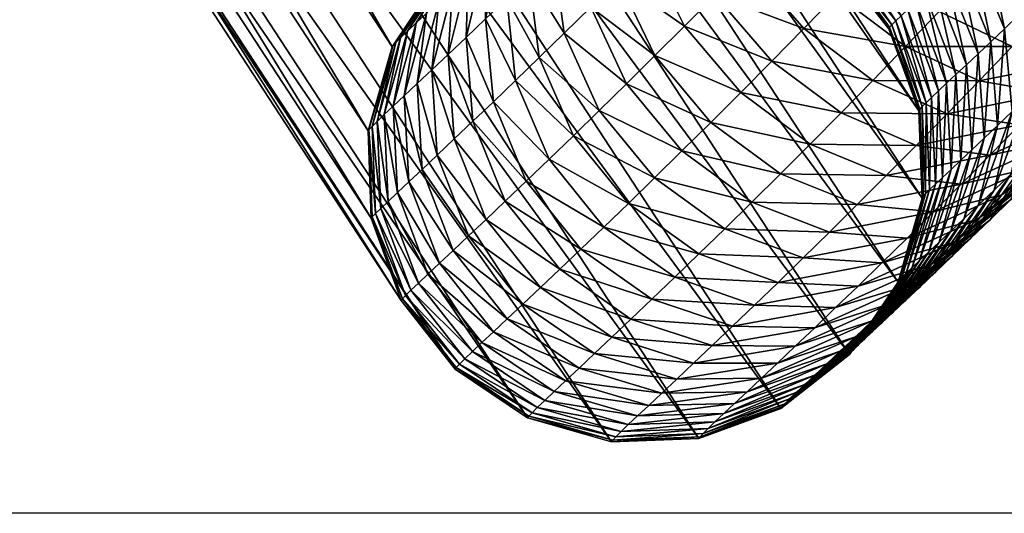
# Model space of a CAD drawing. Units: metres. Extents: x -7.708 to -7.185, y -0.005 to 0.504.
# Drawn here: x -7.237 to -7.216, y 0.001 to 0.012 of the extents above; entities that cross this region are included whole.
import ezdxf

# ---------------------------------------------------------------- set-up
doc = ezdxf.new("R2010")
doc.units = ezdxf.units.M
doc.header["$MEASUREMENT"] = 0
for name, color, linetype in [('72_PROFIM_COM_D2_ANY', 2, 'Continuous'), ('72_PROFIM_COM_D3_CH_STELAZ', 7, 'Continuous'), ('72_PROFIM_INSERT', 7, 'Continuous')]:
    doc.layers.add(name, color=color, linetype=linetype)

# ---------------------------------------------------------------- blocks, each defined once
blk = doc.blocks.new('72_PROFIM_COM_D2_CH_V3')
at = {"layer": '72_PROFIM_COM_D2_ANY'}
blk.add_lwpolyline([(-0.261697, 0.503819), (0.261449, 0.503819), (0.261969, 0.000943), (-0.261177, 0.000943)], close=True, dxfattribs=at)
blk = doc.blocks.new('72profim_com2975BF28EA0154F52B985DEEB249D760F')
blk.add_blockref('72_PROFIM_COM_D2_CH_V3', (0, 0))
blk = doc.blocks.new('72PROFIM_COM_D3_CH_V3')
mesh = blk.add_polyface()
corners = [(0.203184, 0.030553, 0.427919), (0.203582, 0.03027, 0.426397), (0.205409, 0.030379, 0.426816), (0.203916, 0.030025, 0.42487), (0.201834, 0.030737, 0.425897), (0.202149, 0.030506, 0.424453), (0.205758, 0.030123, 0.425217), (0.207497, 0.030789, 0.42546), (0.204182, 0.029819, 0.423342), (0.2024, 0.030311, 0.423012), (0.206038, 0.029907, 0.423613), (0.207786, 0.030565, 0.423798), (0.204381, 0.029652, 0.421798), (0.202583, 0.030158, 0.421595), (0.206252, 0.029727, 0.421955), (0.208012, 0.030376, 0.422052), (0.216911, 0.009163, 0.040105), (0.199185, 0.036286, 0.420747), (0.199704, 0.038086, 0.420631), (0.217425, 0.01097, 0.040074), (0.21698, 0.007286, 0.040155), (0.199247, 0.034417, 0.42092), (0.217625, 0.005522, 0.040219), (0.199884, 0.032663, 0.421133), (0.218783, 0.004044, 0.040292), (0.201033, 0.031195, 0.421366), (0.220341, 0.002996, 0.040365), (0.222146, 0.002482, 0.040432), (0.224021, 0.002551, 0.040485), (0.225784, 0.003197, 0.040521), (0.22726, 0.004356, 0.040535), (0.209489, 0.031535, 0.422077), (0.228307, 0.005915, 0.040526), (0.210538, 0.03309, 0.42203), (0.228821, 0.007722, 0.040495), (0.211058, 0.034891, 0.421913), (0.228752, 0.009599, 0.040445), (0.210996, 0.036759, 0.42174), (0.228106, 0.011363, 0.04038), (0.210359, 0.038513, 0.421527), (0.226948, 0.012842, 0.040308), (0.209209, 0.039981, 0.421294), (0.20766, 0.041018, 0.421065), (0.22539, 0.013889, 0.040235), (0.223585, 0.014403, 0.040168), (0.205861, 0.041524, 0.420862), (0.22171, 0.014334, 0.040114), (0.203991, 0.041449, 0.420705), (0.219948, 0.013689, 0.040079), (0.202231, 0.040801, 0.420609), (0.218471, 0.012529, 0.040064), (0.200754, 0.039642, 0.420583), (0.218486, 0.012553, 0.038763), (0.218547, 0.012618, 0.037245), (0.219962, 0.013711, 0.038839), (0.218648, 0.012718, 0.03578), (0.22002, 0.013774, 0.03739), (0.219177, 0.013219, 0.031692), (0.219424, 0.013451, 0.03043), (0.218431, 0.011942, 0.029916)]
mesh.append_faces([[corners[k] for k in face] for face in [(0, 1, 2), (3, 1, 4), (4, 5, 3), (6, 2, 1), (1, 3, 6), (2, 6, 7), (8, 3, 5), (5, 9, 8), (10, 6, 3), (3, 8, 10), (6, 10, 11), (12, 8, 9), (9, 13, 12), (14, 10, 8), (8, 12, 14), (15, 11, 10), (10, 14, 15), (16, 17, 18), (18, 19, 16), (20, 21, 17), (17, 16, 20), (22, 23, 21), (21, 20, 22), (24, 25, 23), (23, 22, 24), (26, 13, 25), (27, 12, 13), (28, 14, 12), (29, 15, 14), (30, 31, 15), (32, 33, 31), (34, 35, 33), (36, 37, 35), (38, 39, 37), (40, 41, 39), (42, 43, 44), (45, 44, 46), (47, 46, 48), (49, 48, 50), (19, 18, 51), (51, 50, 19), (52, 50, 48), (53, 52, 54), (55, 53, 56), (57, 58, 59)]], dxfattribs={"vtx2": -1})
mesh = blk.add_polyface()
corners = [(0.210538, 0.03309, 0.42203), (0.228307, 0.005915, 0.040526), (0.228821, 0.007722, 0.040495), (0.211058, 0.034891, 0.421913), (0.228752, 0.009599, 0.040445), (0.210996, 0.036759, 0.42174), (0.228106, 0.011363, 0.04038), (0.210359, 0.038513, 0.421527), (0.226948, 0.012842, 0.040308), (0.209209, 0.039981, 0.421294), (0.22539, 0.013889, 0.040235), (0.22187, 0.014507, 0.036195), (0.221779, 0.014417, 0.037522), (0.223652, 0.014484, 0.037628), (0.221996, 0.014628, 0.034924), (0.22374, 0.014571, 0.036357), (0.222153, 0.014777, 0.033709), (0.223859, 0.014686, 0.035143), (0.220415, 0.014154, 0.033371), (0.222341, 0.014954, 0.032548), (0.224009, 0.014828, 0.033987), (0.220614, 0.014341, 0.032137), (0.220846, 0.014559, 0.030955), (0.222558, 0.015158, 0.031439), (0.221107, 0.014805, 0.029821), (0.222802, 0.015387, 0.03038), (0.221397, 0.015078, 0.028739), (0.223072, 0.015642, 0.029372), (0.220015, 0.014008, 0.028053), (0.221714, 0.015378, 0.027703), (0.223367, 0.015921, 0.028409), (0.220356, 0.014331, 0.026937), (0.222056, 0.015705, 0.026712), (0.220726, 0.014684, 0.025867), (0.222423, 0.016056, 0.025769), (0.223684, 0.016224, 0.027491), (0.221123, 0.015065, 0.024844), (0.220252, 0.013671, 0.023936), (0.221546, 0.015473, 0.023867), (0.222813, 0.016432, 0.024867), (0.220707, 0.014111, 0.022884), (0.221993, 0.015908, 0.022933), (0.223224, 0.016833, 0.024007), (0.221189, 0.01458, 0.021876), (0.222463, 0.01637, 0.022042), (0.221697, 0.015079, 0.020914), (0.222228, 0.015605, 0.019998), (0.221999, 0.014073, 0.018936), (0.222955, 0.016857, 0.021193), (0.222587, 0.014661, 0.018008), (0.222778, 0.016155, 0.019128), (0.223194, 0.015274, 0.017128)]
mesh.append_faces([[corners[k] for k in face] for face in [(0, 1, 2), (3, 2, 4), (5, 4, 6), (7, 6, 8), (9, 8, 10), (11, 12, 13), (14, 11, 15), (16, 14, 17), (14, 16, 18), (19, 16, 20), (16, 19, 21), (22, 21, 19), (19, 23, 22), (24, 22, 23), (23, 25, 24), (26, 24, 25), (25, 27, 26), (24, 26, 28), (29, 26, 27), (27, 30, 29), (31, 28, 26), (26, 29, 31), (32, 29, 30), (33, 31, 29), (29, 32, 33), (34, 32, 35), (36, 33, 32), (32, 34, 36), (33, 36, 37), (38, 36, 34), (34, 39, 38), (36, 38, 40), (41, 38, 39), (39, 42, 41), (43, 40, 38), (38, 41, 43), (44, 41, 42), (45, 43, 41), (41, 44, 45), (45, 46, 47), (46, 45, 44), (44, 48, 46), (49, 47, 46), (46, 50, 49), (50, 46, 48), (51, 49, 50)]], dxfattribs={"vtx2": -1})
mesh = blk.add_polyface()
corners = [(0.209489, 0.031535, 0.422077), (0.22726, 0.004356, 0.040535), (0.228307, 0.005915, 0.040526), (0.221723, 0.014357, 0.038906), (0.22171, 0.014334, 0.040114), (0.223585, 0.014403, 0.040168), (0.223599, 0.014427, 0.038958), (0.219962, 0.013711, 0.038839), (0.219948, 0.013689, 0.040079), (0.218486, 0.012553, 0.038763), (0.221779, 0.014417, 0.037522), (0.22002, 0.013774, 0.03739), (0.218547, 0.012618, 0.037245), (0.220116, 0.013869, 0.035996), (0.22187, 0.014507, 0.036195), (0.218648, 0.012718, 0.03578), (0.220248, 0.013996, 0.034656), (0.221996, 0.014628, 0.034924), (0.218788, 0.012852, 0.034365), (0.220415, 0.014154, 0.033371), (0.218964, 0.013019, 0.033004), (0.220614, 0.014341, 0.032137), (0.222153, 0.014777, 0.033709), (0.219177, 0.013219, 0.031692), (0.219424, 0.013451, 0.03043), (0.220846, 0.014559, 0.030955), (0.219703, 0.013714, 0.029216), (0.221107, 0.014805, 0.029821), (0.218729, 0.012223, 0.028624), (0.220015, 0.014008, 0.028053), (0.219061, 0.012536, 0.027381), (0.219427, 0.012883, 0.026186), (0.220356, 0.014331, 0.026937), (0.219824, 0.013261, 0.025037), (0.220726, 0.014684, 0.025867), (0.220252, 0.013671, 0.023936), (0.219893, 0.012012, 0.023133), (0.220707, 0.014111, 0.022884), (0.220377, 0.01248, 0.022013), (0.221123, 0.015065, 0.024844), (0.220891, 0.01298, 0.02094), (0.221189, 0.01458, 0.021876), (0.221433, 0.013512, 0.019913), (0.221697, 0.015079, 0.020914), (0.221999, 0.014073, 0.018936), (0.222292, 0.012412, 0.018112), (0.222909, 0.013029, 0.017137), (0.222587, 0.014661, 0.018008)]
mesh.append_faces([[corners[k] for k in face] for face in [(0, 1, 2), (3, 4, 5), (5, 6, 3), (7, 8, 4), (4, 3, 7), (8, 7, 9), (10, 3, 6), (11, 7, 3), (3, 10, 11), (7, 11, 12), (13, 11, 10), (10, 14, 13), (11, 13, 15), (16, 13, 14), (14, 17, 16), (18, 15, 13), (13, 16, 18), (19, 16, 17), (20, 18, 16), (16, 19, 20), (21, 19, 22), (23, 20, 19), (19, 21, 23), (24, 23, 21), (21, 25, 24), (26, 24, 25), (25, 27, 26), (24, 26, 28), (29, 26, 27), (26, 29, 30), (31, 30, 29), (29, 32, 31), (33, 31, 32), (32, 34, 33), (33, 35, 36), (35, 33, 34), (35, 37, 38), (37, 35, 39), (40, 38, 37), (37, 41, 40), (42, 40, 41), (41, 43, 42), (44, 42, 43), (42, 44, 45), (46, 45, 44), (44, 47, 46)]], dxfattribs={"vtx2": -1})
mesh = blk.add_polyface()
corners = [(0.201033, 0.031195, 0.421366), (0.218783, 0.004044, 0.040292), (0.220341, 0.002996, 0.040365), (0.202583, 0.030158, 0.421595), (0.222146, 0.002482, 0.040432), (0.204381, 0.029652, 0.421798), (0.224021, 0.002551, 0.040485), (0.21693, 0.00919, 0.038617), (0.216911, 0.009163, 0.040105), (0.217425, 0.01097, 0.040074), (0.217441, 0.010995, 0.038687), (0.217001, 0.007314, 0.03856), (0.218471, 0.012529, 0.040064), (0.218486, 0.012553, 0.038763), (0.216996, 0.00926, 0.036974), (0.217505, 0.011063, 0.037102), (0.217069, 0.007387, 0.036873), (0.218547, 0.012618, 0.037245), (0.217106, 0.009369, 0.035378), (0.217611, 0.011168, 0.035566), (0.217182, 0.007499, 0.035232), (0.218648, 0.012718, 0.03578), (0.217258, 0.009516, 0.033829), (0.217758, 0.011308, 0.03408), (0.217339, 0.00765, 0.033636), (0.218788, 0.012852, 0.034365), (0.217453, 0.0097, 0.032328), (0.217944, 0.011485, 0.032644), (0.21754, 0.007841, 0.032085), (0.217689, 0.009922, 0.030873), (0.218168, 0.011696, 0.031257), (0.217784, 0.00807, 0.030579), (0.218964, 0.013019, 0.033004), (0.217964, 0.010181, 0.029464), (0.218431, 0.011942, 0.029916), (0.21807, 0.008338, 0.029118), (0.218278, 0.010476, 0.028103), (0.218729, 0.012223, 0.028624), (0.218396, 0.008645, 0.027703), (0.218629, 0.010807, 0.026789), (0.218762, 0.008991, 0.026335)]
mesh.append_faces([[corners[k] for k in face] for face in [(0, 1, 2), (3, 2, 4), (5, 4, 6), (7, 8, 9), (9, 10, 7), (8, 7, 11), (10, 9, 12), (12, 13, 10), (14, 7, 10), (10, 15, 14), (7, 14, 16), (15, 10, 13), (13, 17, 15), (18, 14, 15), (15, 19, 18), (14, 18, 20), (19, 15, 17), (17, 21, 19), (22, 18, 19), (19, 23, 22), (24, 20, 18), (18, 22, 24), (23, 19, 21), (21, 25, 23), (26, 22, 23), (23, 27, 26), (28, 24, 22), (22, 26, 28), (27, 23, 25), (29, 26, 27), (27, 30, 29), (31, 28, 26), (26, 29, 31), (30, 27, 32), (33, 29, 30), (30, 34, 33), (35, 31, 29), (29, 33, 35), (36, 33, 34), (34, 37, 36), (38, 35, 33), (33, 36, 38), (39, 36, 37), (40, 38, 36), (36, 39, 40)]], dxfattribs={"vtx2": -1})
mesh = blk.add_polyface()
corners = [(0.206252, 0.029727, 0.421955), (0.224021, 0.002551, 0.040485), (0.225784, 0.003197, 0.040521), (0.208012, 0.030376, 0.422052), (0.22726, 0.004356, 0.040535), (0.218788, 0.012852, 0.034365), (0.218964, 0.013019, 0.033004), (0.217944, 0.011485, 0.032644), (0.219177, 0.013219, 0.031692), (0.218168, 0.011696, 0.031257), (0.218431, 0.011942, 0.029916), (0.218729, 0.012223, 0.028624), (0.219424, 0.013451, 0.03043), (0.219061, 0.012536, 0.027381), (0.218629, 0.010807, 0.026789), (0.218396, 0.008645, 0.027703), (0.218762, 0.008991, 0.026335), (0.219446, 0.007263, 0.026063), (0.219703, 0.013714, 0.029216), (0.219016, 0.011174, 0.025524), (0.219427, 0.012883, 0.026186), (0.219166, 0.009373, 0.025015), (0.219859, 0.007656, 0.02471), (0.219438, 0.011576, 0.024305), (0.219824, 0.013261, 0.025037), (0.219606, 0.009793, 0.023742), (0.220312, 0.008087, 0.023403), (0.219893, 0.012012, 0.023133), (0.220083, 0.01025, 0.022515), (0.220802, 0.008556, 0.022141), (0.220377, 0.01248, 0.022013), (0.220252, 0.013671, 0.023936), (0.22059, 0.01074, 0.021341), (0.221324, 0.009061, 0.020934), (0.222507, 0.007607, 0.02083), (0.221129, 0.011265, 0.020215), (0.220891, 0.01298, 0.02094), (0.221879, 0.009601, 0.019774), (0.223067, 0.008153, 0.019659), (0.221698, 0.011823, 0.019138), (0.221433, 0.013512, 0.019913), (0.222465, 0.010176, 0.018664), (0.223659, 0.008734, 0.018537), (0.222292, 0.012412, 0.018112), (0.223078, 0.010783, 0.017606)]
mesh.append_faces([[corners[k] for k in face] for face in [(0, 1, 2), (3, 2, 4), (5, 6, 7), (6, 8, 9), (10, 9, 8), (11, 10, 12), (11, 13, 14), (15, 16, 17), (13, 11, 18), (19, 14, 13), (13, 20, 19), (21, 16, 14), (14, 19, 21), (16, 21, 22), (23, 19, 20), (20, 24, 23), (25, 21, 19), (19, 23, 25), (26, 22, 21), (21, 25, 26), (27, 23, 24), (28, 25, 23), (23, 27, 28), (29, 26, 25), (25, 28, 29), (30, 27, 31), (32, 28, 27), (27, 30, 32), (33, 29, 28), (28, 32, 33), (29, 33, 34), (35, 32, 30), (30, 36, 35), (37, 33, 32), (32, 35, 37), (38, 34, 33), (33, 37, 38), (39, 35, 36), (36, 40, 39), (41, 37, 35), (35, 39, 41), (42, 38, 37), (37, 41, 42), (43, 39, 40), (44, 41, 39), (39, 43, 44)]], dxfattribs={"vtx2": -1})
mesh = blk.add_polyface()
corners = [(0.229026, 0.009884, 0.035211), (0.229172, 0.010023, 0.034078), (0.228516, 0.011776, 0.034223), (0.229347, 0.010188, 0.032999), (0.228686, 0.011936, 0.033174), (0.228881, 0.012119, 0.032178), (0.229548, 0.010377, 0.031971), (0.229099, 0.012325, 0.03123), (0.229774, 0.010589, 0.030992), (0.230024, 0.010825, 0.030058), (0.229892, 0.008758, 0.030592), (0.22934, 0.012552, 0.03033), (0.230296, 0.011083, 0.029168), (0.230156, 0.009008, 0.029604), (0.229602, 0.0128, 0.029473), (0.23059, 0.011362, 0.02832), (0.230445, 0.009282, 0.028659), (0.230758, 0.009579, 0.027757), (0.229884, 0.013069, 0.028659), (0.230903, 0.011663, 0.027513), (0.231092, 0.0099, 0.026894), (0.230184, 0.013356, 0.027887), (0.231238, 0.011986, 0.026738), (0.231451, 0.010246, 0.026066), (0.230504, 0.013665, 0.027146), (0.231592, 0.012331, 0.025999), (0.23183, 0.010615, 0.025275), (0.230842, 0.013994, 0.02644), (0.232229, 0.011007, 0.024518), (0.231532, 0.009015, 0.024338), (0.231964, 0.012696, 0.025293), (0.232649, 0.011423, 0.023792), (0.231965, 0.00944, 0.023517), (0.232356, 0.013084, 0.024616), (0.23005, 0.010245, 0.014664), (0.229362, 0.009535, 0.015509), (0.227763, 0.010249, 0.014833), (0.231578, 0.009974, 0.015721), (0.230755, 0.01098, 0.013867), (0.228468, 0.010977, 0.013967), (0.229189, 0.011729, 0.013151), (0.232255, 0.010681, 0.014955), (0.229922, 0.012503, 0.012384), (0.227711, 0.012854, 0.012879), (0.231473, 0.011738, 0.013115), (0.232946, 0.01141, 0.014231), (0.232205, 0.012521, 0.012406), (0.230669, 0.013302, 0.01166)]
mesh.append_faces([[corners[k] for k in face] for face in [(0, 1, 2), (1, 3, 4), (5, 4, 3), (3, 6, 5), (7, 5, 6), (6, 8, 7), (9, 8, 10), (11, 7, 8), (8, 9, 11), (12, 9, 13), (14, 11, 9), (9, 12, 14), (15, 12, 16), (16, 17, 15), (18, 14, 12), (12, 15, 18), (19, 15, 17), (17, 20, 19), (21, 18, 15), (15, 19, 21), (22, 19, 20), (20, 23, 22), (24, 21, 19), (19, 22, 24), (25, 22, 23), (23, 26, 25), (22, 25, 27), (28, 26, 29), (30, 25, 26), (26, 28, 30), (31, 28, 32), (33, 30, 28), (34, 35, 36), (35, 34, 37), (38, 34, 39), (39, 40, 38), (41, 37, 34), (34, 38, 41), (42, 40, 43), (44, 38, 40), (40, 42, 44), (45, 41, 38), (38, 44, 45), (46, 44, 42), (42, 47, 46)]], dxfattribs={"vtx2": -1})
mesh = blk.add_polyface()
corners = [(0.228123, 0.011393, 0.038983), (0.228106, 0.011363, 0.04038), (0.228752, 0.009599, 0.040445), (0.22877, 0.009631, 0.038945), (0.226963, 0.012869, 0.038998), (0.226948, 0.012842, 0.040308), (0.228174, 0.011448, 0.037705), (0.228823, 0.009687, 0.037643), (0.227014, 0.012923, 0.037724), (0.228258, 0.011531, 0.036487), (0.228908, 0.009772, 0.036399), (0.227098, 0.013006, 0.03651), (0.228373, 0.011641, 0.035327), (0.229026, 0.009884, 0.035211), (0.227212, 0.013116, 0.035355), (0.228516, 0.011776, 0.034223), (0.227354, 0.013251, 0.034257), (0.228686, 0.011936, 0.033174), (0.229172, 0.010023, 0.034078), (0.227523, 0.013409, 0.033214), (0.228881, 0.012119, 0.032178), (0.227717, 0.013591, 0.032225), (0.229099, 0.012325, 0.03123), (0.227934, 0.013795, 0.031284), (0.222465, 0.010176, 0.018664), (0.223078, 0.010783, 0.017606), (0.224279, 0.009347, 0.017468), (0.223714, 0.01142, 0.0166), (0.222292, 0.012412, 0.018112), (0.222909, 0.013029, 0.017137), (0.224923, 0.009992, 0.01645), (0.224373, 0.012085, 0.015647), (0.225589, 0.010664, 0.015486), (0.227079, 0.009551, 0.015744), (0.225052, 0.012778, 0.014742), (0.223547, 0.013673, 0.016213), (0.226278, 0.011367, 0.014569), (0.227763, 0.010249, 0.014833), (0.226987, 0.012099, 0.013698), (0.225752, 0.0135, 0.013884), (0.228468, 0.010977, 0.013967), (0.23005, 0.010245, 0.014664), (0.227711, 0.012854, 0.012879), (0.229189, 0.011729, 0.013151)]
mesh.append_faces([[corners[k] for k in face] for face in [(0, 1, 2), (2, 3, 0), (4, 5, 1), (1, 0, 4), (6, 0, 3), (3, 7, 6), (8, 4, 0), (0, 6, 8), (9, 6, 7), (7, 10, 9), (11, 8, 6), (6, 9, 11), (12, 9, 10), (10, 13, 12), (14, 11, 9), (9, 12, 14), (15, 12, 13), (16, 14, 12), (12, 15, 16), (17, 15, 18), (19, 16, 15), (15, 17, 19), (17, 20, 21), (20, 22, 23), (24, 25, 26), (27, 25, 28), (28, 29, 27), (30, 26, 25), (25, 27, 30), (31, 27, 29), (32, 30, 27), (27, 31, 32), (30, 32, 33), (34, 31, 35), (36, 32, 31), (31, 34, 36), (37, 33, 32), (32, 36, 37), (38, 36, 34), (34, 39, 38), (40, 37, 36), (36, 38, 40), (37, 40, 41), (42, 38, 39), (43, 40, 38), (38, 42, 43)]], dxfattribs={"vtx2": -1})
mesh = blk.add_polyface()
corners = [(0.228823, 0.009687, 0.037643), (0.22877, 0.009631, 0.038945), (0.228841, 0.007756, 0.038888), (0.228908, 0.009772, 0.036399), (0.228896, 0.007814, 0.037542), (0.228984, 0.007902, 0.036253), (0.229026, 0.009884, 0.035211), (0.229106, 0.008019, 0.035018), (0.229172, 0.010023, 0.034078), (0.22926, 0.008164, 0.033835), (0.229347, 0.010188, 0.032999), (0.229443, 0.008336, 0.032705), (0.229548, 0.010377, 0.031971), (0.229654, 0.008534, 0.031625), (0.229774, 0.010589, 0.030992), (0.229892, 0.008758, 0.030592), (0.230156, 0.009008, 0.029604), (0.230024, 0.010825, 0.030058), (0.230445, 0.009282, 0.028659), (0.229725, 0.007279, 0.029012), (0.230296, 0.011083, 0.029168), (0.230758, 0.009579, 0.027757), (0.230035, 0.007573, 0.027997), (0.231092, 0.0099, 0.026894), (0.230372, 0.007894, 0.027025), (0.230734, 0.008241, 0.026092), (0.231451, 0.010246, 0.026066), (0.231121, 0.008615, 0.025196), (0.23183, 0.010615, 0.025275), (0.231532, 0.009015, 0.024338), (0.231965, 0.00944, 0.023517), (0.230728, 0.007687, 0.023281), (0.231199, 0.008149, 0.022389), (0.232229, 0.011007, 0.024518), (0.232421, 0.009891, 0.022731), (0.231693, 0.008639, 0.021535), (0.232212, 0.009158, 0.020716), (0.230538, 0.007789, 0.020323), (0.231097, 0.008348, 0.019441), (0.232899, 0.01037, 0.021975), (0.228051, 0.008204, 0.01733), (0.228695, 0.008854, 0.016397), (0.23028, 0.008642, 0.017381), (0.231678, 0.008934, 0.0186), (0.229663, 0.008019, 0.018274), (0.232752, 0.009704, 0.019934), (0.230918, 0.009293, 0.016531), (0.229362, 0.009535, 0.015509), (0.232279, 0.009548, 0.017799), (0.233313, 0.010275, 0.019188), (0.231578, 0.009974, 0.015721), (0.232903, 0.010191, 0.017034)]
mesh.append_faces([[corners[k] for k in face] for face in [(0, 1, 2), (3, 0, 4), (4, 5, 3), (6, 3, 5), (5, 7, 6), (8, 6, 7), (7, 9, 8), (10, 8, 9), (9, 11, 10), (12, 10, 11), (11, 13, 12), (14, 12, 13), (13, 15, 14), (15, 16, 17), (18, 16, 19), (16, 18, 20), (21, 18, 22), (23, 21, 24), (24, 25, 23), (26, 23, 25), (25, 27, 26), (28, 26, 27), (27, 29, 28), (30, 29, 31), (31, 32, 30), (29, 30, 33), (34, 30, 32), (32, 35, 34), (36, 35, 37), (37, 38, 36), (39, 34, 35), (35, 36, 39), (40, 41, 42), (43, 38, 44), (44, 42, 43), (45, 36, 38), (38, 43, 45), (46, 42, 41), (41, 47, 46), (48, 43, 42), (42, 46, 48), (49, 45, 43), (43, 48, 49), (50, 46, 47), (51, 48, 46), (46, 50, 51)]], dxfattribs={"vtx2": -1})
mesh = blk.add_polyface()
corners = [(0.228841, 0.007756, 0.038888), (0.228821, 0.007722, 0.040495), (0.228307, 0.005915, 0.040526), (0.22833, 0.005951, 0.038818), (0.22877, 0.009631, 0.038945), (0.228752, 0.009599, 0.040445), (0.228896, 0.007814, 0.037542), (0.228386, 0.006011, 0.037414), (0.228984, 0.007902, 0.036253), (0.228479, 0.006103, 0.036064), (0.228607, 0.006226, 0.034766), (0.229106, 0.008019, 0.035018), (0.228963, 0.006562, 0.032321), (0.228769, 0.006379, 0.033519), (0.227748, 0.004845, 0.033159), (0.229187, 0.006773, 0.031173), (0.227954, 0.005039, 0.031886), (0.228194, 0.005264, 0.030659), (0.228467, 0.00552, 0.029479), (0.229442, 0.007012, 0.030071), (0.224023, 0.006521, 0.02104), (0.223502, 0.006017, 0.022246), (0.22198, 0.007098, 0.022048), (0.225725, 0.005909, 0.021544), (0.224578, 0.007061, 0.019882), (0.222507, 0.007607, 0.02083), (0.223067, 0.008153, 0.019659), (0.226263, 0.006433, 0.02042), (0.227958, 0.00633, 0.021221), (0.227445, 0.00583, 0.022293), (0.229497, 0.006762, 0.022207), (0.229016, 0.006294, 0.023212), (0.225164, 0.007636, 0.018771), (0.223659, 0.008734, 0.018537), (0.226832, 0.006991, 0.019342), (0.2285, 0.006862, 0.020194), (0.224279, 0.009347, 0.017468), (0.222465, 0.010176, 0.018664), (0.225778, 0.008244, 0.017712), (0.227428, 0.007582, 0.018313), (0.229069, 0.007425, 0.019212), (0.226417, 0.008883, 0.016702), (0.224923, 0.009992, 0.01645), (0.228051, 0.008204, 0.01733), (0.229663, 0.008019, 0.018274), (0.227079, 0.009551, 0.015744), (0.228695, 0.008854, 0.016397), (0.229362, 0.009535, 0.015509), (0.227763, 0.010249, 0.014833)]
mesh.append_faces([[corners[k] for k in face] for face in [(0, 1, 2), (2, 3, 0), (4, 5, 1), (6, 0, 3), (3, 7, 6), (8, 6, 7), (7, 9, 8), (9, 10, 11), (12, 13, 14), (15, 12, 16), (17, 18, 19), (20, 21, 22), (21, 20, 23), (24, 20, 25), (25, 26, 24), (27, 23, 20), (20, 24, 27), (28, 29, 23), (23, 27, 28), (30, 31, 29), (29, 28, 30), (32, 24, 26), (26, 33, 32), (34, 27, 24), (24, 32, 34), (35, 28, 27), (27, 34, 35), (36, 33, 37), (38, 32, 33), (33, 36, 38), (39, 34, 32), (32, 38, 39), (40, 35, 34), (34, 39, 40), (41, 38, 36), (36, 42, 41), (43, 39, 38), (38, 41, 43), (44, 40, 39), (39, 43, 44), (45, 41, 42), (46, 43, 41), (41, 45, 46), (47, 46, 45), (45, 48, 47)]], dxfattribs={"vtx2": -1})
mesh = blk.add_polyface()
corners = [(0.228821, 0.007722, 0.040495), (0.228841, 0.007756, 0.038888), (0.22877, 0.009631, 0.038945), (0.228896, 0.007814, 0.037542), (0.228823, 0.009687, 0.037643), (0.229106, 0.008019, 0.035018), (0.228984, 0.007902, 0.036253), (0.228479, 0.006103, 0.036064), (0.22926, 0.008164, 0.033835), (0.228607, 0.006226, 0.034766), (0.228769, 0.006379, 0.033519), (0.229443, 0.008336, 0.032705), (0.228963, 0.006562, 0.032321), (0.229654, 0.008534, 0.031625), (0.229187, 0.006773, 0.031173), (0.229442, 0.007012, 0.030071), (0.228194, 0.005264, 0.030659), (0.229892, 0.008758, 0.030592), (0.229725, 0.007279, 0.029012), (0.228467, 0.00552, 0.029479), (0.228771, 0.005807, 0.028341), (0.230156, 0.009008, 0.029604), (0.230035, 0.007573, 0.027997), (0.229106, 0.006125, 0.027246), (0.230445, 0.009282, 0.028659), (0.230372, 0.007894, 0.027025), (0.229469, 0.006471, 0.026195), (0.230758, 0.009579, 0.027757), (0.229862, 0.006848, 0.025184), (0.228139, 0.005451, 0.02535), (0.228563, 0.005857, 0.024259), (0.230734, 0.008241, 0.026092), (0.230282, 0.007253, 0.024212), (0.229016, 0.006294, 0.023212), (0.231121, 0.008615, 0.025196), (0.230728, 0.007687, 0.023281), (0.229497, 0.006762, 0.022207), (0.231532, 0.009015, 0.024338), (0.230005, 0.007261, 0.021244), (0.227958, 0.00633, 0.021221), (0.2285, 0.006862, 0.020194), (0.231199, 0.008149, 0.022389), (0.230538, 0.007789, 0.020323), (0.229069, 0.007425, 0.019212), (0.231693, 0.008639, 0.021535), (0.231097, 0.008348, 0.019441), (0.229663, 0.008019, 0.018274), (0.23028, 0.008642, 0.017381), (0.228051, 0.008204, 0.01733)]
mesh.append_faces([[corners[k] for k in face] for face in [(0, 1, 2), (1, 3, 4), (5, 6, 7), (8, 5, 9), (9, 10, 8), (11, 8, 10), (10, 12, 11), (13, 11, 12), (12, 14, 13), (15, 14, 16), (17, 13, 14), (14, 15, 17), (18, 15, 19), (19, 20, 18), (21, 17, 15), (15, 18, 21), (22, 18, 20), (20, 23, 22), (18, 22, 24), (25, 22, 23), (23, 26, 25), (22, 25, 27), (28, 26, 29), (29, 30, 28), (31, 25, 26), (26, 28, 31), (32, 28, 30), (30, 33, 32), (34, 31, 28), (28, 32, 34), (35, 32, 33), (33, 36, 35), (37, 34, 32), (32, 35, 37), (38, 36, 39), (39, 40, 38), (41, 35, 36), (36, 38, 41), (42, 38, 40), (40, 43, 42), (44, 41, 38), (38, 42, 44), (45, 42, 43), (43, 46, 45), (47, 46, 48)]], dxfattribs={"vtx2": -1})
mesh = blk.add_polyface()
corners = [(0.217001, 0.007314, 0.03856), (0.21698, 0.007286, 0.040155), (0.216911, 0.009163, 0.040105), (0.217648, 0.005553, 0.038522), (0.217625, 0.005522, 0.040219), (0.218808, 0.004077, 0.038507), (0.218783, 0.004044, 0.040292), (0.220367, 0.003031, 0.038515), (0.220341, 0.002996, 0.040365), (0.217069, 0.007387, 0.036873), (0.21693, 0.00919, 0.038617), (0.217717, 0.005627, 0.03681), (0.218877, 0.004151, 0.036791), (0.220435, 0.003104, 0.036818), (0.217182, 0.007499, 0.035232), (0.216996, 0.00926, 0.036974), (0.217832, 0.00574, 0.035143), (0.218992, 0.004265, 0.03512), (0.220549, 0.003217, 0.035165), (0.217992, 0.005894, 0.03352), (0.217339, 0.00765, 0.033636), (0.219153, 0.004419, 0.033492), (0.220708, 0.00337, 0.033556), (0.218197, 0.006088, 0.03194), (0.21754, 0.007841, 0.032085), (0.219358, 0.004614, 0.031906), (0.220911, 0.003562, 0.031988), (0.218445, 0.006322, 0.030404), (0.217784, 0.00807, 0.030579), (0.219608, 0.004848, 0.030364), (0.218737, 0.006596, 0.028911), (0.21807, 0.008338, 0.029118), (0.219901, 0.005124, 0.028864), (0.219071, 0.00691, 0.027465), (0.218396, 0.008645, 0.027703), (0.220236, 0.005439, 0.02741), (0.219446, 0.007263, 0.026063), (0.220614, 0.005795, 0.026), (0.219859, 0.007656, 0.02471), (0.218762, 0.008991, 0.026335)]
mesh.append_faces([[corners[k] for k in face] for face in [(0, 1, 2), (3, 4, 1), (1, 0, 3), (5, 6, 4), (4, 3, 5), (7, 8, 6), (6, 5, 7), (9, 0, 10), (11, 3, 0), (0, 9, 11), (12, 5, 3), (3, 11, 12), (13, 7, 5), (5, 12, 13), (14, 9, 15), (16, 11, 9), (9, 14, 16), (17, 12, 11), (11, 16, 17), (12, 17, 18), (19, 16, 14), (14, 20, 19), (21, 17, 16), (16, 19, 21), (17, 21, 22), (23, 19, 20), (20, 24, 23), (25, 21, 19), (19, 23, 25), (21, 25, 26), (27, 23, 24), (24, 28, 27), (29, 25, 23), (23, 27, 29), (30, 27, 28), (28, 31, 30), (32, 29, 27), (27, 30, 32), (33, 30, 31), (31, 34, 33), (35, 32, 30), (30, 33, 35), (36, 33, 34), (33, 36, 37), (38, 36, 39)]], dxfattribs={"vtx2": -1})
mesh = blk.add_polyface()
corners = [(0.222172, 0.002518, 0.038547), (0.222146, 0.002482, 0.040432), (0.220341, 0.002996, 0.040365), (0.220367, 0.003031, 0.038515), (0.224048, 0.002588, 0.038599), (0.222239, 0.00259, 0.036888), (0.220435, 0.003104, 0.036818), (0.224112, 0.002657, 0.036994), (0.220549, 0.003217, 0.035165), (0.218877, 0.004151, 0.036791), (0.22235, 0.0027, 0.035273), (0.22422, 0.002764, 0.035435), (0.220708, 0.00337, 0.033556), (0.218992, 0.004265, 0.03512), (0.222505, 0.002849, 0.033704), (0.220911, 0.003562, 0.031988), (0.219153, 0.004419, 0.033492), (0.222703, 0.003036, 0.032177), (0.221158, 0.003794, 0.030464), (0.219358, 0.004614, 0.031906), (0.219608, 0.004848, 0.030364), (0.222943, 0.003262, 0.030693), (0.221447, 0.004066, 0.028982), (0.219901, 0.005124, 0.028864), (0.223225, 0.003527, 0.029253), (0.221779, 0.004378, 0.027546), (0.220236, 0.005439, 0.02741), (0.223547, 0.003829, 0.027858), (0.220614, 0.005795, 0.026), (0.219071, 0.00691, 0.027465), (0.222152, 0.004729, 0.026152), (0.223909, 0.004171, 0.026504), (0.22103, 0.00619, 0.024638), (0.219446, 0.007263, 0.026063), (0.219859, 0.007656, 0.02471), (0.222563, 0.00512, 0.024806), (0.221486, 0.006624, 0.023321), (0.220312, 0.008087, 0.023403), (0.223014, 0.005549, 0.023504), (0.22198, 0.007098, 0.022048), (0.220802, 0.008556, 0.022141), (0.223502, 0.006017, 0.022246), (0.222507, 0.007607, 0.02083), (0.224023, 0.006521, 0.02104)]
mesh.append_faces([[corners[k] for k in face] for face in [(0, 1, 2), (2, 3, 0), (1, 0, 4), (5, 0, 3), (3, 6, 5), (0, 5, 7), (8, 6, 9), (10, 5, 6), (6, 8, 10), (5, 10, 11), (12, 8, 13), (14, 10, 8), (8, 12, 14), (15, 12, 16), (17, 14, 12), (12, 15, 17), (18, 15, 19), (19, 20, 18), (21, 17, 15), (15, 18, 21), (22, 18, 20), (20, 23, 22), (24, 21, 18), (18, 22, 24), (25, 22, 23), (23, 26, 25), (27, 24, 22), (22, 25, 27), (28, 26, 29), (30, 25, 26), (26, 28, 30), (25, 30, 31), (32, 28, 33), (33, 34, 32), (35, 30, 28), (28, 32, 35), (36, 32, 34), (34, 37, 36), (38, 35, 32), (32, 36, 38), (39, 36, 37), (37, 40, 39), (41, 38, 36), (36, 39, 41), (42, 39, 40), (39, 42, 43)]], dxfattribs={"vtx2": -1})
mesh = blk.add_polyface()
corners = [(0.227285, 0.004393, 0.038742), (0.22726, 0.004356, 0.040535), (0.225784, 0.003197, 0.040521), (0.225809, 0.003234, 0.038666), (0.22833, 0.005951, 0.038818), (0.228307, 0.005915, 0.040526), (0.227344, 0.004456, 0.03727), (0.225871, 0.0033, 0.037125), (0.228386, 0.006011, 0.037414), (0.227442, 0.004553, 0.035851), (0.225974, 0.003402, 0.035634), (0.228479, 0.006103, 0.036064), (0.227577, 0.004683, 0.034482), (0.226117, 0.003539, 0.034191), (0.228607, 0.006226, 0.034766), (0.227748, 0.004845, 0.033159), (0.226298, 0.00371, 0.032793), (0.228769, 0.006379, 0.033519), (0.227954, 0.005039, 0.031886), (0.226517, 0.003916, 0.031441), (0.228963, 0.006562, 0.032321), (0.228194, 0.005264, 0.030659), (0.226772, 0.004156, 0.030134), (0.229187, 0.006773, 0.031173), (0.227063, 0.00443, 0.028874), (0.22506, 0.003558, 0.02965), (0.228467, 0.00552, 0.029479), (0.227389, 0.004737, 0.027655), (0.225368, 0.003847, 0.028315), (0.225713, 0.004173, 0.027022), (0.228771, 0.005807, 0.028341), (0.227748, 0.005078, 0.026481), (0.226095, 0.004535, 0.025775), (0.229106, 0.006125, 0.027246), (0.228139, 0.005451, 0.02535), (0.226512, 0.004932, 0.024571), (0.229469, 0.006471, 0.026195), (0.228563, 0.005857, 0.024259), (0.226963, 0.005365, 0.023408), (0.227445, 0.00583, 0.022293), (0.225219, 0.00542, 0.022714), (0.229016, 0.006294, 0.023212)]
mesh.append_faces([[corners[k] for k in face] for face in [(0, 1, 2), (2, 3, 0), (4, 5, 1), (1, 0, 4), (6, 0, 3), (3, 7, 6), (8, 4, 0), (0, 6, 8), (9, 6, 7), (7, 10, 9), (11, 8, 6), (6, 9, 11), (12, 9, 10), (10, 13, 12), (14, 11, 9), (9, 12, 14), (15, 12, 13), (13, 16, 15), (17, 14, 12), (12, 15, 17), (18, 15, 16), (16, 19, 18), (15, 18, 20), (21, 18, 19), (19, 22, 21), (18, 21, 23), (24, 22, 25), (26, 21, 22), (22, 24, 26), (27, 24, 28), (28, 29, 27), (30, 26, 24), (24, 27, 30), (31, 27, 29), (29, 32, 31), (33, 30, 27), (27, 31, 33), (34, 31, 32), (32, 35, 34), (36, 33, 31), (31, 34, 36), (37, 34, 35), (35, 38, 37), (39, 38, 40), (41, 37, 38), (38, 39, 41)]], dxfattribs={"vtx2": -1})
mesh = blk.add_polyface()
corners = [(0.224048, 0.002588, 0.038599), (0.224021, 0.002551, 0.040485), (0.222146, 0.002482, 0.040432), (0.225809, 0.003234, 0.038666), (0.225784, 0.003197, 0.040521), (0.224112, 0.002657, 0.036994), (0.222172, 0.002518, 0.038547), (0.225871, 0.0033, 0.037125), (0.22422, 0.002764, 0.035435), (0.222239, 0.00259, 0.036888), (0.225974, 0.003402, 0.035634), (0.224369, 0.002907, 0.033923), (0.22235, 0.0027, 0.035273), (0.222505, 0.002849, 0.033704), (0.226117, 0.003539, 0.034191), (0.224559, 0.003087, 0.032454), (0.222703, 0.003036, 0.032177), (0.226298, 0.00371, 0.032793), (0.22479, 0.003304, 0.03103), (0.222943, 0.003262, 0.030693), (0.226517, 0.003916, 0.031441), (0.22506, 0.003558, 0.02965), (0.223225, 0.003527, 0.029253), (0.226772, 0.004156, 0.030134), (0.225368, 0.003847, 0.028315), (0.223547, 0.003829, 0.027858), (0.227063, 0.00443, 0.028874), (0.223909, 0.004171, 0.026504), (0.221779, 0.004378, 0.027546), (0.225713, 0.004173, 0.027022), (0.224308, 0.004549, 0.025197), (0.222152, 0.004729, 0.026152), (0.222563, 0.00512, 0.024806), (0.226095, 0.004535, 0.025775), (0.224745, 0.004966, 0.023935), (0.223014, 0.005549, 0.023504), (0.226512, 0.004932, 0.024571), (0.225219, 0.00542, 0.022714), (0.223502, 0.006017, 0.022246), (0.226963, 0.005365, 0.023408), (0.225725, 0.005909, 0.021544), (0.227445, 0.00583, 0.022293)]
mesh.append_faces([[corners[k] for k in face] for face in [(0, 1, 2), (3, 4, 1), (1, 0, 3), (5, 0, 6), (7, 3, 0), (0, 5, 7), (8, 5, 9), (10, 7, 5), (5, 8, 10), (11, 8, 12), (12, 13, 11), (14, 10, 8), (8, 11, 14), (15, 11, 13), (13, 16, 15), (17, 14, 11), (11, 15, 17), (18, 15, 16), (16, 19, 18), (20, 17, 15), (15, 18, 20), (21, 18, 19), (19, 22, 21), (23, 20, 18), (18, 21, 23), (24, 21, 22), (22, 25, 24), (21, 24, 26), (27, 25, 28), (29, 24, 25), (25, 27, 29), (30, 27, 31), (31, 32, 30), (33, 29, 27), (27, 30, 33), (34, 30, 32), (32, 35, 34), (36, 33, 30), (30, 34, 36), (37, 34, 35), (35, 38, 37), (39, 36, 34), (34, 37, 39), (40, 37, 38), (37, 40, 41)]], dxfattribs={"vtx2": -1})
blk = doc.blocks.new('XCAD03390145DD4B92F475E64FC8D4E66FE2C6')
at = {"color": 7}
blk.add_blockref('72profim_com2975BF28EA0154F52B985DEEB249D760F', (0, 0), dxfattribs=at)
at = {"layer": '72_PROFIM_COM_D3_CH_STELAZ', "color": 0}
blk.add_blockref('72PROFIM_COM_D3_CH_V3', (0, 0), dxfattribs=at)

msp = doc.modelspace()

# ---------------------------------------------------------------- block references
at = {"layer": '72_PROFIM_INSERT'}
msp.add_blockref('XCAD03390145DD4B92F475E64FC8D4E66FE2C6', (-7.446606, 0), dxfattribs=at)

doc.saveas('drawing.dxf')
